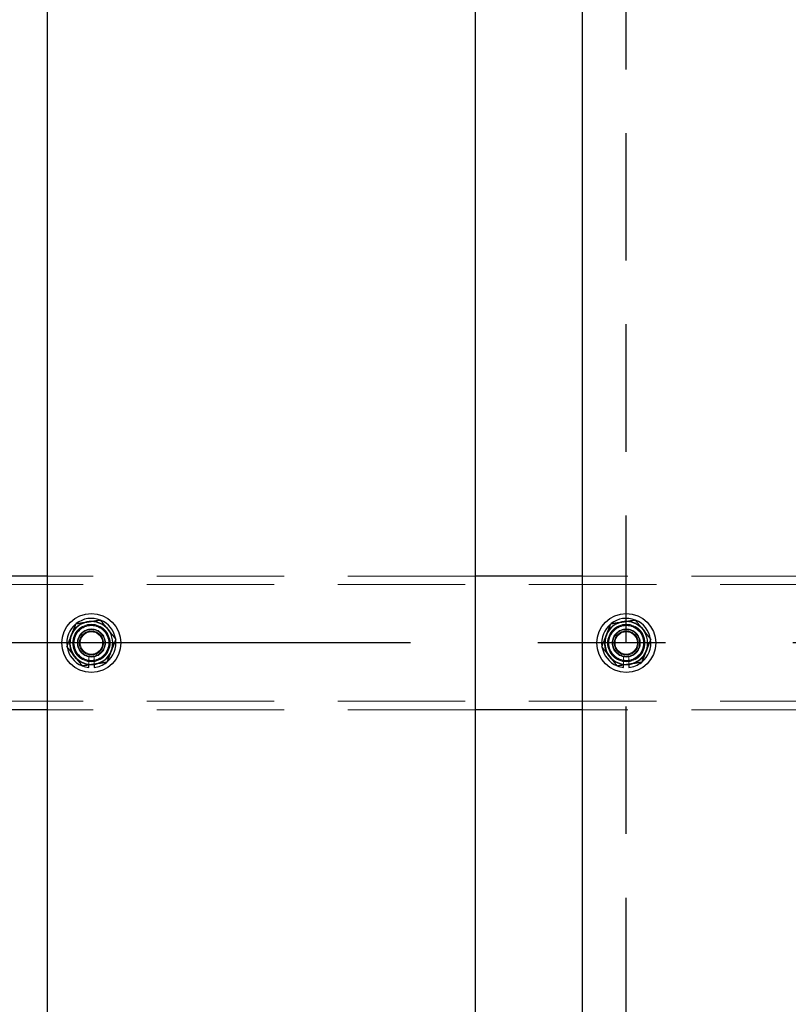
# Model space of a CAD drawing. Extents: x 0 to 21000, y 0 to 14850.
# Drawn here: x 10005 to 10293, y 9294 to 9662 of the extents above; entities that cross this region are included whole.
import ezdxf

# ---------------------------------------------------------------- set-up
doc = ezdxf.new("R2010")
doc.units = 0
doc.header["$LTSCALE"] = 15
doc.linetypes.add('CENTER2', pattern=[28.575, 19.05, -3.175, 3.175, -3.175])
doc.linetypes.add('HIDDEN2', pattern=[4.7625, 3.175, -1.5875])
for name, color, linetype in [('P001', 131, 'CONTINUOUS'), ('P919', 75, 'CONTINUOUS'), ('P_1CENTER', 2, 'CONTINUOUS')]:
    doc.layers.add(name, color=color, linetype=linetype)
doc.layers.add('P902（隠線）', color=147, linetype='CONTINUOUS', lineweight=5, true_color=0x3f6f7f)

msp = doc.modelspace()

# ---------------------------------------------------------------- linework, layer by layer
at = {"layer": 'P001'}
for p, q in [((10015.41, 12929.52), (10015.41, 8929.52)), ((10015.41, 12929.52), (10015.41, 8929.52)), ((10175.41, 12929.52), (10175.41, 8929.52)), ((10175.41, 12929.52), (10175.41, 8929.52)), ((10215.41, 12929.52), (10215.41, 8929.52)), ((10215.41, 12929.52), (10215.41, 8929.52)), ((10015.41, 9454.52), (9975.41, 9454.52)), ((10015.41, 9454.52), (9975.41, 9454.52)), ((10215.41, 9454.52), (10175.41, 9454.52)), ((10215.41, 9454.52), (10175.41, 9454.52)), ((10030.91, 9420.37), (10030.91, 9421.28)), ((10030.91, 9420.37), (10030.91, 9421.28)), ((10032.91, 9421.58), (10032.91, 9420.37)), ((10032.91, 9421.58), (10032.91, 9420.37)), ((10230.91, 9420.37), (10230.91, 9421.28)), ((10230.91, 9420.37), (10230.91, 9421.28)), ((10232.91, 9421.58), (10232.91, 9420.37)), ((10232.91, 9421.58), (10232.91, 9420.37)), ((10015.41, 9404.52), (9975.41, 9404.52)), ((10015.41, 9404.52), (9975.41, 9404.52)), ((10215.41, 9404.52), (10175.41, 9404.52)), ((10215.41, 9404.52), (10175.41, 9404.52))]:
    msp.add_line(p, q, dxfattribs=at)
for centre in [(10031.91, 9429.52), (10031.91, 9429.52), (10231.91, 9429.52), (10231.91, 9429.52)]:
    msp.add_circle(centre, 11, dxfattribs=at)
for centre, radius, start, end in [((10031.91, 9429.52), 9.2, 68.9359, 128.1196), ((10031.91, 9429.52), 9.2, 68.9359, 128.1196), ((10231.91, 9429.52), 9.2, 68.9359, 128.1196), ((10231.91, 9429.52), 9.2, 68.9359, 128.1196), ((10031.91, 9429.52), 9.2, 128.9359, 188.1196), ((10031.91, 9429.52), 9.2, 128.9359, 188.1196), ((10031.91, 9429.52), 8, 98.5277, 158.5277), ((10031.91, 9429.52), 8, 98.5277, 158.5277), ((10031.91, 9429.52), 8, 38.5277, 98.5277), ((10031.91, 9429.52), 8, 38.5277, 98.5277), ((10031.91, 9429.52), 9.2, 8.9359, 68.1196), ((10031.91, 9429.52), 9.2, 8.9359, 68.1196), ((10231.91, 9429.52), 9.2, 128.9359, 188.1196), ((10231.91, 9429.52), 9.2, 128.9359, 188.1196), ((10231.91, 9429.52), 8, 98.5277, 158.5277), ((10231.91, 9429.52), 8, 98.5277, 158.5277), ((10231.91, 9429.52), 8, 38.5277, 98.5277), ((10231.91, 9429.52), 8, 38.5277, 98.5277), ((10231.91, 9429.52), 9.2, 8.9359, 68.1196), ((10231.91, 9429.52), 9.2, 8.9359, 68.1196), ((10031.91, 9429.52), 8, 158.5277, 218.5277), ((10031.91, 9429.52), 8, 158.5277, 218.5277), ((10031.91, 9429.52), 8, 338.5277, 38.5277), ((10031.91, 9429.52), 8, 338.5277, 38.5277), ((10231.91, 9429.52), 8, 158.5277, 218.5277), ((10231.91, 9429.52), 8, 158.5277, 218.5277), ((10231.91, 9429.52), 8, 338.5277, 38.5277), ((10231.91, 9429.52), 8, 338.5277, 38.5277), ((10031.91, 9429.52), 9.2, 188.9359, 248.1196), ((10031.91, 9429.52), 9.2, 188.9359, 248.1196), ((10031.91, 9429.52), 9.2, 308.9359, 8.1196), ((10031.91, 9429.52), 9.2, 308.9359, 8.1196), ((10231.91, 9429.52), 9.2, 188.9359, 248.1196), ((10231.91, 9429.52), 9.2, 188.9359, 248.1196), ((10231.91, 9429.52), 9.2, 308.9359, 8.1196), ((10231.91, 9429.52), 9.2, 308.9359, 8.1196), ((10031.91, 9429.52), 8, 218.5277, 278.5277), ((10031.91, 9429.52), 8, 218.5277, 278.5277), ((10031.91, 9429.52), 8, 278.5277, 338.5277), ((10031.91, 9429.52), 8, 278.5277, 338.5277), ((10231.91, 9429.52), 8, 218.5277, 278.5277), ((10231.91, 9429.52), 8, 218.5277, 278.5277), ((10231.91, 9429.52), 8, 278.5277, 338.5277), ((10231.91, 9429.52), 8, 278.5277, 338.5277), ((10031.91, 9429.52), 9.2, 248.9359, 263.7599), ((10031.91, 9429.52), 9.2, 248.9359, 263.7599), ((10031.91, 9429.52), 9.2, 276.2401, 308.1196), ((10031.91, 9429.52), 9.2, 276.2401, 308.1196), ((10231.91, 9429.52), 9.2, 248.9359, 263.7599), ((10231.91, 9429.52), 9.2, 248.9359, 263.7599), ((10231.91, 9429.52), 9.2, 276.2401, 308.1196), ((10231.91, 9429.52), 9.2, 276.2401, 308.1196)]:
    msp.add_arc(centre, radius, start, end, dxfattribs=at)
for points in [[(10024.47, 9432.45), (10025.25, 9434.44), (10026.16, 9436.74)], [(10024.47, 9432.45), (10025.25, 9434.44), (10026.16, 9436.74)], [(10026.16, 9436.74), (10028.61, 9437.11), (10030.72, 9437.43)], [(10026.16, 9436.74), (10028.61, 9437.11), (10030.72, 9437.43)], [(10030.72, 9437.43), (10032.84, 9437.75), (10035.29, 9438.11)], [(10030.72, 9437.43), (10032.84, 9437.75), (10035.29, 9438.11)], [(10035.29, 9438.11), (10036.83, 9436.18), (10038.17, 9434.5)], [(10035.29, 9438.11), (10036.83, 9436.18), (10038.17, 9434.5)], [(10224.47, 9432.45), (10225.25, 9434.44), (10226.16, 9436.74)], [(10224.47, 9432.45), (10225.25, 9434.44), (10226.16, 9436.74)], [(10226.16, 9436.74), (10228.61, 9437.11), (10230.72, 9437.43)], [(10226.16, 9436.74), (10228.61, 9437.11), (10230.72, 9437.43)], [(10230.72, 9437.43), (10232.84, 9437.75), (10235.29, 9438.11)], [(10230.72, 9437.43), (10232.84, 9437.75), (10235.29, 9438.11)], [(10235.29, 9438.11), (10236.83, 9436.18), (10238.17, 9434.5)], [(10235.29, 9438.11), (10236.83, 9436.18), (10238.17, 9434.5)], [(10022.78, 9428.15), (10023.68, 9430.45), (10024.47, 9432.45)], [(10022.78, 9428.15), (10023.68, 9430.45), (10024.47, 9432.45)], [(10038.17, 9434.5), (10039.5, 9432.82), (10041.05, 9430.89)], [(10038.17, 9434.5), (10039.5, 9432.82), (10041.05, 9430.89)], [(10222.78, 9428.15), (10223.68, 9430.45), (10224.47, 9432.45)], [(10222.78, 9428.15), (10223.68, 9430.45), (10224.47, 9432.45)], [(10238.17, 9434.5), (10239.5, 9432.82), (10241.05, 9430.89)], [(10238.17, 9434.5), (10239.5, 9432.82), (10241.05, 9430.89)], [(10025.65, 9424.53), (10024.32, 9426.21), (10022.78, 9428.15)], [(10025.65, 9424.53), (10024.32, 9426.21), (10022.78, 9428.15)], [(10041.05, 9430.89), (10040.14, 9428.58), (10039.36, 9426.59)], [(10041.05, 9430.89), (10040.14, 9428.58), (10039.36, 9426.59)], [(10225.65, 9424.53), (10224.32, 9426.21), (10222.78, 9428.15)], [(10225.65, 9424.53), (10224.32, 9426.21), (10222.78, 9428.15)], [(10241.05, 9430.89), (10240.14, 9428.58), (10239.36, 9426.59)], [(10241.05, 9430.89), (10240.14, 9428.58), (10239.36, 9426.59)], [(10028.53, 9420.92), (10026.99, 9422.86), (10025.65, 9424.53)], [(10028.53, 9420.92), (10026.99, 9422.86), (10025.65, 9424.53)], [(10039.36, 9426.59), (10038.57, 9424.59), (10037.67, 9422.29)], [(10039.36, 9426.59), (10038.57, 9424.59), (10037.67, 9422.29)], [(10228.53, 9420.92), (10226.99, 9422.86), (10225.65, 9424.53)], [(10228.53, 9420.92), (10226.99, 9422.86), (10225.65, 9424.53)], [(10239.36, 9426.59), (10238.57, 9424.59), (10237.67, 9422.29)], [(10239.36, 9426.59), (10238.57, 9424.59), (10237.67, 9422.29)], [(10033.1, 9421.61), (10030.98, 9421.29), (10028.53, 9420.92)], [(10033.1, 9421.61), (10030.98, 9421.29), (10028.53, 9420.92)], [(10037.67, 9422.29), (10035.22, 9421.92), (10033.1, 9421.61)], [(10037.67, 9422.29), (10035.22, 9421.92), (10033.1, 9421.61)], [(10233.1, 9421.61), (10230.98, 9421.29), (10228.53, 9420.92)], [(10233.1, 9421.61), (10230.98, 9421.29), (10228.53, 9420.92)], [(10237.67, 9422.29), (10235.22, 9421.92), (10233.1, 9421.61)], [(10237.67, 9422.29), (10235.22, 9421.92), (10233.1, 9421.61)]]:
    msp.add_rational_spline(points, [1, 1.0379548493, 1], degree=2, dxfattribs=at)
at = {"layer": 'P902（隠線）', "linetype": 'HIDDEN2'}
for p, q in [((10175.41, 9454.52), (10015.41, 9454.52)), ((10175.41, 9454.52), (10015.41, 9454.52)), ((10375.41, 9454.52), (10215.41, 9454.52)), ((10375.41, 9454.52), (10215.41, 9454.52)), ((10528.91, 9451.32), (2934.91, 9451.32)), ((10030.91, 9421.28), (10030.91, 9424.52)), ((10030.91, 9421.28), (10030.91, 9424.52)), ((10032.91, 9424.52), (10032.91, 9421.58)), ((10032.91, 9424.52), (10032.91, 9421.58)), ((10230.91, 9421.28), (10230.91, 9424.52)), ((10230.91, 9421.28), (10230.91, 9424.52)), ((10232.91, 9424.52), (10232.91, 9421.58)), ((10232.91, 9424.52), (10232.91, 9421.58)), ((10528.91, 9407.72), (2934.91, 9407.72)), ((10175.41, 9404.52), (10015.41, 9404.52)), ((10175.41, 9404.52), (10015.41, 9404.52)), ((10375.41, 9404.52), (10215.41, 9404.52)), ((10375.41, 9404.52), (10215.41, 9404.52))]:
    msp.add_line(p, q, dxfattribs=at)
for centre, radius in [((10031.91, 9429.52), 8.15), ((10031.91, 9429.52), 8.15), ((10031.91, 9429.52), 7), ((10031.91, 9429.52), 7), ((10031.91, 9429.52), 6.75), ((10031.91, 9429.52), 6.75), ((10031.91, 9429.52), 6.5), ((10031.91, 9429.52), 6.5), ((10231.91, 9429.52), 8.15), ((10231.91, 9429.52), 8.15), ((10231.91, 9429.52), 7), ((10231.91, 9429.52), 7), ((10231.91, 9429.52), 6.75), ((10231.91, 9429.52), 6.75), ((10231.91, 9429.52), 6.5), ((10231.91, 9429.52), 6.5), ((10031.91, 9429.52), 5.25), ((10031.91, 9429.52), 5.25), ((10031.91, 9429.52), 5), ((10031.91, 9429.52), 5), ((10031.91, 9429.52), 4.5), ((10031.91, 9429.52), 4.5), ((10031.91, 9429.52), 4.19), ((10031.91, 9429.52), 4.19), ((10231.91, 9429.52), 5.25), ((10231.91, 9429.52), 5.25), ((10231.91, 9429.52), 5), ((10231.91, 9429.52), 5), ((10231.91, 9429.52), 4.5), ((10231.91, 9429.52), 4.5), ((10231.91, 9429.52), 4.19), ((10231.91, 9429.52), 4.19)]:
    msp.add_circle(centre, radius, dxfattribs=at)
for centre, radius, start, end in [((10031.91, 9429.52), 9.2, 128.1196, 128.9359), ((10031.91, 9429.52), 9.2, 128.1196, 128.9359), ((10031.91, 9429.52), 9.2, 68.1196, 68.9359), ((10031.91, 9429.52), 9.2, 68.1196, 68.9359), ((10231.91, 9429.52), 9.2, 128.1196, 128.9359), ((10231.91, 9429.52), 9.2, 128.1196, 128.9359), ((10231.91, 9429.52), 9.2, 68.1196, 68.9359), ((10231.91, 9429.52), 9.2, 68.1196, 68.9359), ((10031.91, 9429.52), 5.1, 281.3077, 258.6923), ((10031.91, 9429.52), 5.1, 281.3077, 258.6923), ((10231.91, 9429.52), 5.1, 281.3077, 258.6923), ((10231.91, 9429.52), 5.1, 281.3077, 258.6923), ((10031.91, 9429.52), 9.2, 188.1196, 188.9359), ((10031.91, 9429.52), 9.2, 188.1196, 188.9359), ((10031.91, 9429.52), 9.2, 8.1196, 8.9359), ((10031.91, 9429.52), 9.2, 8.1196, 8.9359), ((10231.91, 9429.52), 9.2, 188.1196, 188.9359), ((10231.91, 9429.52), 9.2, 188.1196, 188.9359), ((10231.91, 9429.52), 9.2, 8.1196, 8.9359), ((10231.91, 9429.52), 9.2, 8.1196, 8.9359), ((10031.91, 9429.52), 9.2, 248.1196, 248.9359), ((10031.91, 9429.52), 9.2, 248.1196, 248.9359), ((10031.91, 9429.52), 9.2, 308.1196, 308.9359), ((10031.91, 9429.52), 9.2, 308.1196, 308.9359), ((10231.91, 9429.52), 9.2, 248.1196, 248.9359), ((10231.91, 9429.52), 9.2, 248.1196, 248.9359), ((10231.91, 9429.52), 9.2, 308.1196, 308.9359), ((10231.91, 9429.52), 9.2, 308.1196, 308.9359)]:
    msp.add_arc(centre, radius, start, end, dxfattribs=at)
at = {"layer": 'P919', "linetype": 'HIDDEN2'}
msp.add_lwpolyline([(9231.91, 8929.52), (10231.91, 8929.52), (10231.91, 9929.52), (9231.91, 9929.52)], close=True, dxfattribs=at)
at = {"layer": 'P_1CENTER', "linetype": 'CENTER2'}
msp.add_line((10579.9, 9429.52), (2884.91, 9429.52), dxfattribs=at)

doc.saveas('drawing.dxf')
